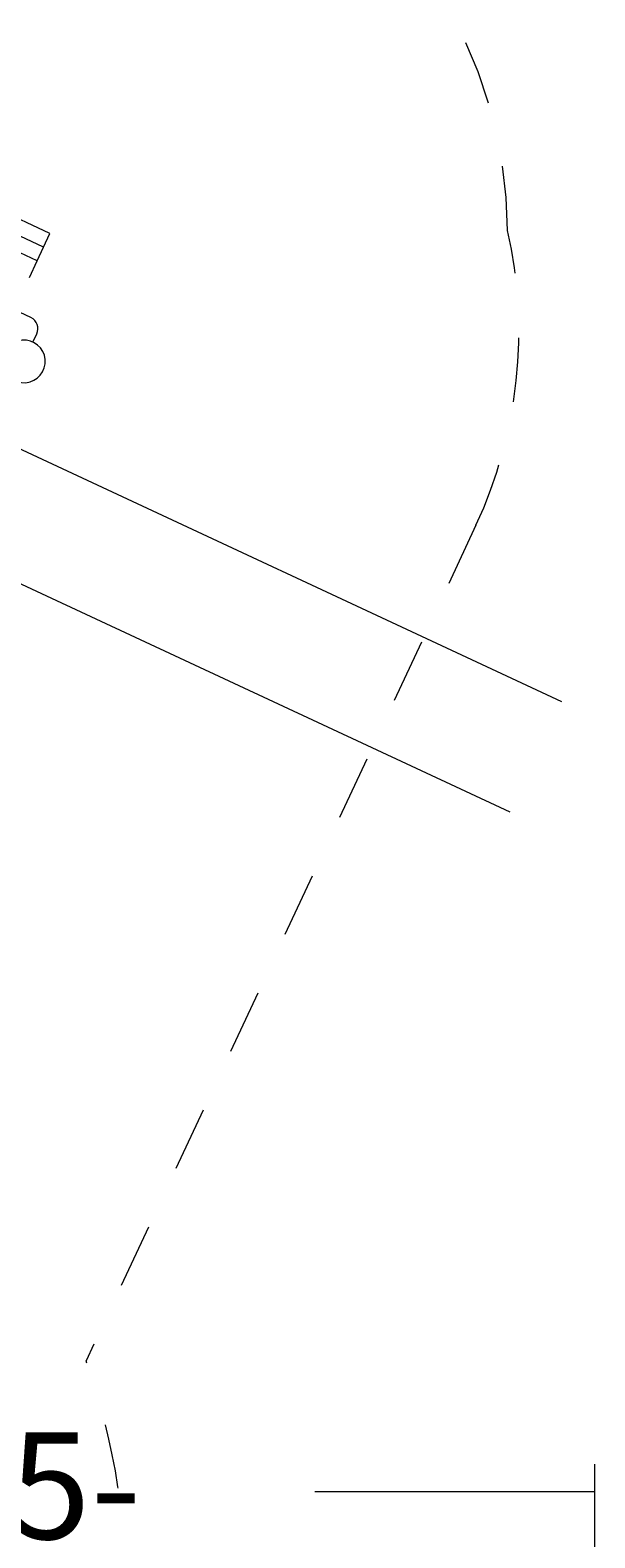
# Model space of a CAD drawing. Units: millimetres. Extents: x 280.6 to 348.9, y 154 to 235.2.
# Drawn here: x 328.7 to 337.9, y 178.3 to 203 of the extents above; entities that cross this region are included whole.
import ezdxf

# ---------------------------------------------------------------- set-up
doc = ezdxf.new("R2010")
doc.units = ezdxf.units.MM
doc.header["$MEASUREMENT"] = 0
for name, pattern in [('AI-Linetype-1', [2.116667, 1.058333, -1.058333]), ('AI-Linetype-2', [2.116667, 1.058333, -1.058333]), ('AI-Linetype-3', [2.116667, 1.058333, -1.058333]), ('AI-Linetype-4', [2.116667, 1.058333, -1.058333])]:
    doc.linetypes.add(name, pattern=pattern)
doc.layers.add('Ebene 1', color=7, linetype='Continuous', lineweight=0)

# ---------------------------------------------------------------- blocks, each defined once
blk = doc.blocks.new('Block_0')
at = {"layer": 'Ebene 1', "color": 250, "lineweight": 9}
for p, q in [((328.996, 199.663), (325.552, 201.269)), ((328.891, 199.438), (325.447, 201.044)), ((328.786, 199.214), (325.342, 200.82)), ((328.683, 198.282), (324.695, 200.142)), ((328.891, 199.438), (328.996, 199.663)), ((328.786, 199.214), (328.891, 199.438)), ((328.659, 198.942), (328.786, 199.214)), ((328.716, 197.881), (328.78, 198.017))]:
    blk.add_line(p, q, dxfattribs=at)
blk.add_open_spline([(328.78, 198.017), (328.826, 198.117), (328.783, 198.236), (328.683, 198.282)], degree=3, dxfattribs=at)
for points in [[(328.917, 197.594), (328.9, 197.787), (328.73, 197.929), (328.538, 197.912), (328.345, 197.895), (328.203, 197.726), (328.22, 197.533)], [(328.22, 197.533), (328.236, 197.34), (328.406, 197.198), (328.599, 197.215), (328.791, 197.232), (328.934, 197.401), (328.917, 197.594)]]:
    blk.add_open_spline(points, degree=3, knots=[0, 0, 0, 0, 1, 1, 1, 2, 2, 2, 2], dxfattribs=at)
blk = doc.blocks.new('Block_1')
at = {"layer": 'Ebene 1', "color": 250, "linetype": 'AI-Linetype-2', "lineweight": 18}
blk.add_line((335.979, 194.88), (329.588, 181.175), dxfattribs=at)
at = {"layer": 'Ebene 1', "color": 250, "linetype": 'AI-Linetype-4', "lineweight": 18}
blk.add_open_spline([(336.496, 199.709), (336.478, 202.607), (334.792, 205.236), (332.165, 206.46)], degree=3, dxfattribs=at)
at = {"layer": 'Ebene 1', "color": 250, "linetype": 'AI-Linetype-3', "lineweight": 18}
blk.add_open_spline([(335.979, 194.88), (336.682, 196.388), (336.864, 198.087), (336.496, 199.709)], degree=3, dxfattribs=at)
at = {"layer": 'Ebene 1', "color": 250, "linetype": 'AI-Linetype-1', "lineweight": 18}
blk.add_open_spline([(330.227, 176.981), (330.287, 178.407), (330.07, 179.832), (329.588, 181.175)], degree=3, dxfattribs=at)
blk = doc.blocks.new('Block_2')
at = {"layer": 'Ebene 1', "char_height": 0.2, "attachment_point": 7}
for s, insert in [('\\C7;\\FVAGRounded Lt Normal|b0|i0|c1;\\H1.750000;\\W1.000000;PH145-', (322.436, 178.255)), ('\\C7;\\FVAGRounded Lt Normal|b0|i0|c1;\\H1.750000;\\W1.000000;245cm', (322.456, 175.105))]:
    blk.add_mtext(s, dxfattribs=dict(at, insert=insert))

msp = doc.modelspace()

# ---------------------------------------------------------------- linework, layer by layer
at = {"layer": 'Ebene 1', "color": 53, "lineweight": 18}
for p, q in [((337.386, 191.984), (328.042, 196.341)), ((336.541, 190.171), (327.197, 194.528)), ((337.927, 168.781), (337.927, 179.481)), ((337.927, 179.031), (333.335, 179.031))]:
    msp.add_line(p, q, dxfattribs=at)

# ---------------------------------------------------------------- block references
at = {"layer": 'Ebene 1'}
for name in ['Block_1', 'Block_0', 'Block_2']:
    msp.add_blockref(name, (0, 0), dxfattribs=at)

doc.saveas('drawing.dxf')
